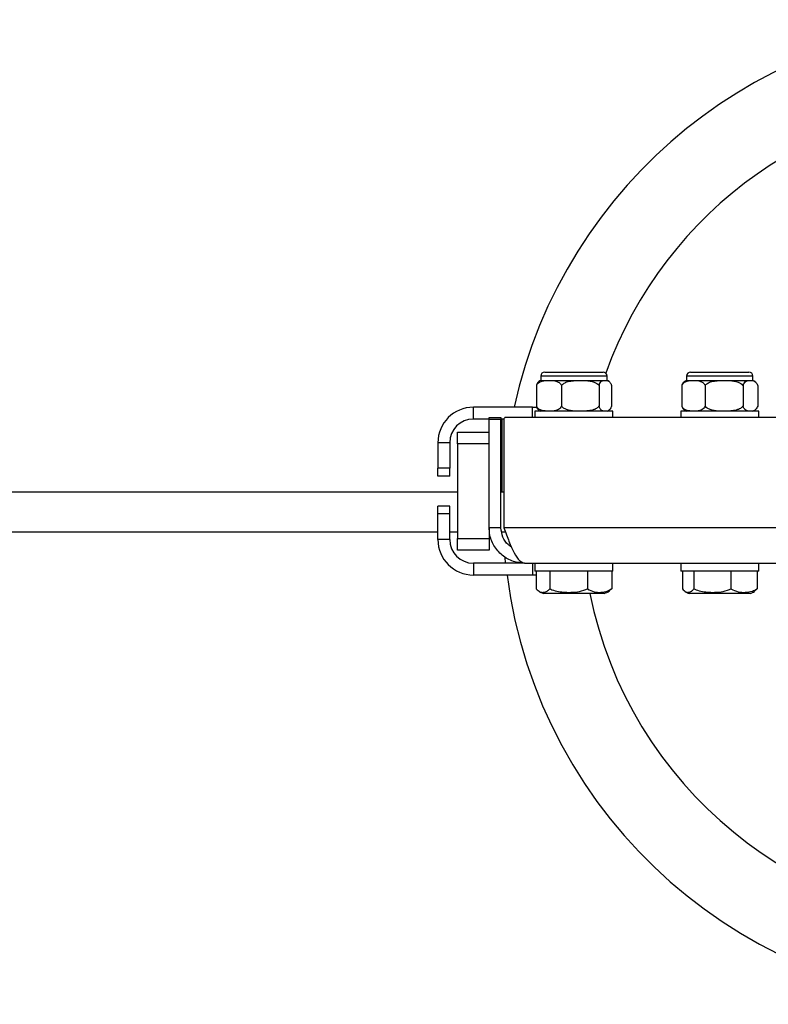
# Model space of a CAD drawing. Units: millimetres. Extents: x -12655 to 11699, y -3372 to 4123.
# Drawn here: x 2012 to 2201, y 1998 to 2248 of the extents above; entities that cross this region are included whole.
import ezdxf

# ---------------------------------------------------------------- set-up
doc = ezdxf.new("R2010")
doc.units = ezdxf.units.MM
doc.layers.add('Toestel 2D', color=7, linetype='Continuous', lineweight=20)

# ---------------------------------------------------------------- blocks, each defined once
blk = doc.blocks.new('BG-4050-GM')
at = {"layer": 'Toestel 2D', "linetype": 'Continuous', "lineweight": 25}
for p, q in [((2143.72, 2157.93), (2143.72, 2156.83)), ((2160.52, 2157.93), (2143.72, 2157.93)), ((2144.72, 2158.93), (2159.52, 2158.93)), ((2160.52, 2156.83), (2160.52, 2157.93)), ((2180.72, 2157.93), (2180.72, 2156.83)), ((2197.52, 2157.93), (2180.72, 2157.93)), ((2181.72, 2158.93), (2196.52, 2158.93)), ((2197.52, 2156.83), (2197.52, 2157.93)), ((2142.61, 2155.53), (2142.61, 2150.33)), ((2143.72, 2156.83), (2145.79, 2156.83)), ((2145.79, 2156.83), (2153.74, 2156.83)), ((2148.98, 2155.53), (2148.98, 2150.33)), ((2153.74, 2156.83), (2160.07, 2156.83)), ((2158.5, 2155.53), (2158.5, 2150.33)), ((2160.07, 2156.83), (2160.52, 2156.83)), ((2161.64, 2155.53), (2161.64, 2150.33)), ((2179.51, 2155.53), (2179.51, 2150.33)), ((2180.72, 2156.83), (2182.45, 2156.83)), ((2182.45, 2156.83), (2190.21, 2156.83)), ((2185.4, 2155.53), (2185.4, 2150.33)), ((2190.21, 2156.83), (2196.88, 2156.83)), ((2195.02, 2155.53), (2195.02, 2150.33)), ((2196.88, 2156.83), (2197.52, 2156.83)), ((2198.74, 2155.53), (2198.74, 2150.33)), ((2126.62, 2147.03), (2126.62, 2150.03)), ((2141.62, 2150.03), (2126.62, 2150.03)), ((2141.62, 2150.03), (2142.72, 2150.03)), ((2141.62, 2147.43), (2141.62, 2150.03)), ((2142.25, 2149.03), (2142.25, 2147.43)), ((2162, 2149.03), (2142.25, 2149.03)), ((2143.62, 2149.03), (2143.62, 2149.06)), ((2162, 2147.43), (2162, 2149.03)), ((2179.25, 2149.03), (2179.25, 2147.43)), ((2199, 2149.03), (2179.25, 2149.03)), ((2199, 2147.43), (2199, 2149.03)), ((2130.62, 2147.03), (2126.62, 2147.03)), ((2130.62, 2147.43), (2133.62, 2147.43)), ((2130.62, 2146.93), (2130.62, 2147.43)), ((2130.62, 2119.43), (2130.62, 2146.93)), ((2133.62, 2146.93), (2130.62, 2146.93)), ((2133.62, 2147.43), (2133.62, 2146.93)), ((2134.34, 2147.03), (2133.62, 2147.03)), ((2133.62, 2119.43), (2133.62, 2146.93)), ((2133.95, 2146.93), (2133.62, 2146.93)), ((2133.95, 2128.43), (2133.95, 2146.93)), ((2134.33, 2146.93), (2134.33, 2119.43)), ((2383.42, 2147.43), (2134.83, 2147.43)), ((2122.62, 2143.73), (2130.62, 2143.73)), ((2122.62, 2140.73), (2122.62, 2143.73)), ((2117.62, 2141.03), (2117.62, 2134.53)), ((2120.62, 2141.03), (2117.62, 2141.03)), ((2120.62, 2141.03), (2120.62, 2134.53)), ((2130.62, 2140.73), (2122.62, 2140.73)), ((2122.62, 2140.73), (2122.62, 2116.73)), ((2120.62, 2134.53), (2117.62, 2134.53)), ((2117.62, 2132.53), (2117.62, 2134.53)), ((2120.62, 2132.53), (2117.62, 2132.53)), ((2120.62, 2132.53), (2120.62, 2134.53)), ((2122.62, 2128.43), (-8906.7, 2128.43)), ((2134.33, 2128.43), (2133.62, 2128.43)), ((2120.62, 2124.93), (2117.62, 2124.93)), ((2117.62, 2122.93), (2117.62, 2124.93)), ((2117.62, 2116.43), (2117.62, 2122.93)), ((2120.62, 2122.93), (2117.62, 2122.93)), ((2120.62, 2122.93), (2120.62, 2124.93)), ((2120.62, 2116.43), (2120.62, 2122.93)), ((-8906.7, 2118.43), (2117.62, 2118.43)), ((2120.62, 2118.43), (2122.62, 2118.43)), ((2130.62, 2119.43), (2130.62, 2116.73)), ((2133.62, 2119.43), (2130.62, 2119.43)), ((2130.62, 2118.43), (2130.71, 2118.43)), ((2133.83, 2118.43), (2134.72, 2118.43)), ((2383.92, 2119.43), (2134.33, 2119.43)), ((2120.62, 2116.43), (2117.62, 2116.43)), ((2122.62, 2116.73), (2130.62, 2116.73)), ((2122.62, 2113.73), (2122.62, 2116.73)), ((2130.62, 2116.73), (2130.62, 2113.73)), ((2130.62, 2113.73), (2122.62, 2113.73)), ((2126.62, 2110.43), (2126.62, 2107.43)), ((2139.62, 2110.43), (2126.62, 2110.43)), ((2134.8, 2110.43), (2134.65, 2111.92)), ((2139.62, 2110.43), (2378.62, 2110.43)), ((2141.62, 2110.43), (2141.62, 2107.43)), ((2142.25, 2110.43), (2142.25, 2108.43)), ((2162, 2108.43), (2162, 2110.43)), ((2179.25, 2110.43), (2179.25, 2108.43)), ((2199, 2108.43), (2199, 2110.43)), ((2162, 2108.43), (2142.25, 2108.43)), ((2142.55, 2108.43), (2142.55, 2103.93)), ((2145.98, 2108.43), (2145.98, 2103.93)), ((2155.55, 2108.43), (2155.55, 2103.93)), ((2161.7, 2108.43), (2161.7, 2103.93)), ((2199, 2108.43), (2179.25, 2108.43)), ((2179.67, 2108.43), (2179.67, 2103.93)), ((2182.51, 2108.43), (2182.51, 2103.93)), ((2191.97, 2108.43), (2191.97, 2103.93)), ((2198.58, 2108.43), (2198.58, 2103.93)), ((2141.62, 2107.43), (2126.62, 2107.43)), ((2142.55, 2107.43), (2141.62, 2107.43)), ((2150.88, 2102.73), (2144.42, 2102.73)), ((2159.82, 2102.73), (2150.88, 2102.73)), ((2161.7, 2103.93), (2161.1, 2103.46)), ((2187.4, 2102.73), (2181.42, 2102.73)), ((2196.82, 2102.73), (2187.4, 2102.73)), ((2198.58, 2103.93), (2197.91, 2103.29))]:
    blk.add_line(p, q, dxfattribs=at)
at = {"layer": 'Toestel 2D', "linetype": 'Continuous', "lineweight": 25, "flags": 128}
blk.add_lwpolyline([(2133.95, 2147.03), (2133.95, 2147.03), (2133.95, 2146.93)], dxfattribs=at)
at = {"layer": 'Toestel 2D', "linetype": 'Continuous', "lineweight": 25}
for centre, radius, start, end in [((2259.12, 2123.43), 125, 90, 167.7135), ((2259.12, 2123.43), 105, 90, 160.3969), ((2144.72, 2157.93), 1, 90, 180), ((2159.52, 2157.93), 1, 0, 90), ((2181.72, 2157.93), 1, 90, 180), ((2196.52, 2157.93), 1, 0, 90), ((2144.33, 2154.92), 2, 107.6492, 123.9893), ((2159.92, 2154.92), 2, 56.0959, 72.3508), ((2181.33, 2154.92), 2, 107.6492, 130.8639), ((2196.92, 2154.92), 2, 49.1506, 72.3508), ((2126.62, 2141.03), 9, 90, 180), ((2144.33, 2150.93), 2, 236.6028, 252.3508), ((2159.92, 2150.93), 2, 287.6492, 303.4221), ((2181.33, 2150.93), 2, 229.2903, 252.3508), ((2196.92, 2150.93), 2, 287.6492, 310.7807), ((2126.62, 2141.03), 6, 90, 180), ((2134.83, 2146.93), 0.5, 90, 180), ((2126.62, 2116.43), 9, 180, 270), ((2126.62, 2116.43), 6, 180, 270), ((2259.12, 2123.43), 125, 187.354, 352.646), ((2146.28, 2108.09), 5.67, 235.8993, 250.9015), ((2259.12, 2123.43), 105, 191.3699, 348.6301), ((2157.97, 2108.09), 5.67, 289.0985, 304.1296), ((2183.28, 2108.09), 5.67, 238.4353, 250.9015), ((2194.97, 2108.09), 5.67, 289.0985, 301.5629)]:
    blk.add_arc(centre, radius, start, end, dxfattribs=at)
for points, knots in [([(2142.61, 2155.53), (2142.65, 2155.62), (2142.8, 2155.92), (2143.28, 2156.37), (2144.3, 2156.79), (2145.2, 2156.81), (2145.79, 2156.83)], [0, 0, 0, 0, 0.069966, 0.212719, 0.481692, 1, 1, 1, 1]), ([(2143.24, 2156.53), (2143.17, 2156.51), (2143.01, 2156.44), (2142.8, 2156.12), (2142.66, 2155.78), (2142.62, 2155.57), (2142.61, 2155.53)], [0, 0, 0, 0, 0.3077057, 0.6614999, 0.9305563, 1, 1, 1, 1]), ([(2145.79, 2156.83), (2146.45, 2156.81), (2147.39, 2156.8), (2148.41, 2156.29), (2148.81, 2155.87), (2148.93, 2155.63), (2148.98, 2155.53)], [0, 0, 0, 0, 0.577999, 0.824772, 0.92852, 1, 1, 1, 1]), ([(2148.98, 2155.53), (2149.13, 2155.7), (2149.49, 2156.12), (2150.45, 2156.52), (2151.68, 2156.76), (2152.83, 2156.82), (2153.52, 2156.83), (2153.74, 2156.83)], [0, 0, 0, 0, 0.130056, 0.321953, 0.593675, 0.872356, 1, 1, 1, 1]), ([(2153.74, 2156.83), (2154.21, 2156.82), (2155.39, 2156.8), (2156.85, 2156.62), (2157.92, 2156.13), (2158.33, 2155.78), (2158.47, 2155.57), (2158.5, 2155.53)], [0, 0, 0, 0, 0.280678, 0.695363, 0.851046, 0.969442, 1, 1, 1, 1]), ([(2158.5, 2155.53), (2158.55, 2155.7), (2158.67, 2156.12), (2158.98, 2156.52), (2159.39, 2156.76), (2159.77, 2156.82), (2160, 2156.83), (2160.07, 2156.83)], [0, 0, 0, 0, 0.130056, 0.321953, 0.593675, 0.872356, 1, 1, 1, 1]), ([(2160.07, 2156.83), (2160.23, 2156.82), (2160.62, 2156.8), (2161.1, 2156.62), (2161.45, 2156.13), (2161.59, 2155.78), (2161.63, 2155.57), (2161.64, 2155.53)], [0, 0, 0, 0, 0.280678, 0.695363, 0.851046, 0.969442, 1, 1, 1, 1]), ([(2179.51, 2155.53), (2179.55, 2155.62), (2179.69, 2155.92), (2180.13, 2156.37), (2181.08, 2156.79), (2181.91, 2156.81), (2182.45, 2156.83)], [0, 0, 0, 0, 0.069966, 0.212719, 0.481692, 1, 1, 1, 1]), ([(2180.03, 2156.43), (2180.02, 2156.42), (2179.91, 2156.37), (2179.73, 2156.11), (2179.57, 2155.78), (2179.52, 2155.57), (2179.51, 2155.53)], [0, 0, 0, 0, 0.050101, 0.535543, 0.904716, 1, 1, 1, 1]), ([(2182.45, 2156.83), (2183.06, 2156.81), (2183.94, 2156.8), (2184.88, 2156.29), (2185.25, 2155.87), (2185.36, 2155.63), (2185.4, 2155.53)], [0, 0, 0, 0, 0.577999, 0.824772, 0.92852, 1, 1, 1, 1]), ([(2185.4, 2155.53), (2185.55, 2155.7), (2185.91, 2156.12), (2186.89, 2156.52), (2188.13, 2156.76), (2189.3, 2156.82), (2189.99, 2156.83), (2190.21, 2156.83)], [0, 0, 0, 0, 0.130056, 0.321953, 0.593675, 0.872356, 1, 1, 1, 1]), ([(2190.21, 2156.83), (2190.69, 2156.82), (2191.88, 2156.8), (2193.35, 2156.62), (2194.43, 2156.13), (2194.85, 2155.78), (2194.99, 2155.57), (2195.02, 2155.53)], [0, 0, 0, 0, 0.280678, 0.695363, 0.851046, 0.969442, 1, 1, 1, 1]), ([(2195.02, 2155.53), (2195.08, 2155.7), (2195.22, 2156.12), (2195.59, 2156.52), (2196.08, 2156.76), (2196.53, 2156.82), (2196.8, 2156.83), (2196.88, 2156.83)], [0, 0, 0, 0, 0.130056, 0.321953, 0.593675, 0.872356, 1, 1, 1, 1]), ([(2196.88, 2156.83), (2197.07, 2156.82), (2197.53, 2156.8), (2198.1, 2156.62), (2198.51, 2156.13), (2198.67, 2155.78), (2198.73, 2155.57), (2198.74, 2155.53)], [0, 0, 0, 0, 0.280678, 0.695363, 0.851046, 0.969442, 1, 1, 1, 1]), ([(2145.79, 2149.03), (2145.13, 2149.04), (2144.19, 2149.06), (2143.17, 2149.56), (2142.77, 2149.99), (2142.65, 2150.23), (2142.61, 2150.33)], [0, 0, 0, 0, 0.577999, 0.824772, 0.92852, 1, 1, 1, 1]), ([(2142.61, 2150.33), (2142.65, 2150.16), (2142.77, 2149.73), (2143.01, 2149.42), (2143.18, 2149.32), (2143.24, 2149.29)], [0, 0, 0, 0, 0.294991, 0.730247, 1, 1, 1, 1]), ([(2148.98, 2150.33), (2148.93, 2150.23), (2148.79, 2149.94), (2148.31, 2149.49), (2147.28, 2149.06), (2146.38, 2149.04), (2145.79, 2149.03)], [0, 0, 0, 0, 0.069966, 0.212719, 0.481692, 1, 1, 1, 1]), ([(2153.74, 2149.03), (2153.26, 2149.04), (2152.09, 2149.05), (2150.63, 2149.24), (2149.56, 2149.73), (2149.15, 2150.07), (2149.01, 2150.28), (2148.98, 2150.33)], [0, 0, 0, 0, 0.280678, 0.695363, 0.851046, 0.969442, 1, 1, 1, 1]), ([(2158.5, 2150.33), (2158.35, 2150.16), (2157.99, 2149.73), (2157.03, 2149.33), (2155.79, 2149.09), (2154.64, 2149.04), (2153.96, 2149.03), (2153.74, 2149.03)], [0, 0, 0, 0, 0.130037, 0.321906, 0.596382, 0.872375, 1, 1, 1, 1]), ([(2160.07, 2149.03), (2159.91, 2149.04), (2159.52, 2149.05), (2159.04, 2149.24), (2158.69, 2149.73), (2158.56, 2150.07), (2158.51, 2150.28), (2158.5, 2150.33)], [0, 0, 0, 0, 0.2806785, 0.6953627, 0.8510464, 0.969442, 1, 1, 1, 1]), ([(2161.64, 2150.33), (2161.59, 2150.16), (2161.47, 2149.73), (2161.24, 2149.42), (2161.07, 2149.32), (2161, 2149.29)], [0, 0, 0, 0, 0.294953, 0.730152, 1, 1, 1, 1]), ([(2182.45, 2149.03), (2181.84, 2149.04), (2180.97, 2149.06), (2180.03, 2149.56), (2179.66, 2149.99), (2179.55, 2150.23), (2179.51, 2150.33)], [0, 0, 0, 0, 0.577999, 0.824772, 0.92852, 1, 1, 1, 1]), ([(2179.51, 2150.33), (2179.56, 2150.15), (2179.7, 2149.73), (2179.91, 2149.53), (2180.03, 2149.42)], [0, 0, 0, 0, 0.406678, 1, 1, 1, 1]), ([(2185.4, 2150.33), (2185.36, 2150.23), (2185.22, 2149.94), (2184.78, 2149.49), (2183.83, 2149.06), (2183, 2149.04), (2182.45, 2149.03)], [0, 0, 0, 0, 0.069966, 0.212719, 0.481692, 1, 1, 1, 1]), ([(2190.21, 2149.03), (2189.73, 2149.04), (2188.54, 2149.05), (2187.07, 2149.24), (2185.99, 2149.73), (2185.58, 2150.07), (2185.43, 2150.28), (2185.4, 2150.33)], [0, 0, 0, 0, 0.280678, 0.695363, 0.851046, 0.969442, 1, 1, 1, 1]), ([(2195.02, 2150.33), (2194.87, 2150.16), (2194.51, 2149.73), (2193.53, 2149.33), (2192.29, 2149.09), (2191.12, 2149.04), (2190.43, 2149.03), (2190.21, 2149.03)], [0, 0, 0, 0, 0.130037, 0.321906, 0.596382, 0.872375, 1, 1, 1, 1]), ([(2196.88, 2149.03), (2196.7, 2149.04), (2196.24, 2149.05), (2195.67, 2149.24), (2195.25, 2149.73), (2195.09, 2150.07), (2195.03, 2150.28), (2195.02, 2150.33)], [0, 0, 0, 0, 0.280678, 0.695363, 0.851046, 0.969442, 1, 1, 1, 1]), ([(2198.74, 2150.33), (2198.68, 2150.16), (2198.54, 2149.73), (2198.17, 2149.33), (2197.68, 2149.09), (2197.23, 2149.04), (2196.97, 2149.03), (2196.88, 2149.03)], [0, 0, 0, 0, 0.130037, 0.321906, 0.596382, 0.872375, 1, 1, 1, 1]), ([(2139.62, 2110.43), (2138.66, 2110.52), (2136.61, 2110.71), (2133.82, 2112.31), (2131.68, 2114.8), (2130.73, 2117.35), (2130.65, 2118.93), (2130.62, 2119.43)], [0, 0, 0, 0, 0.205623, 0.434904, 0.664207, 0.893509, 1, 1, 1, 1]), ([(2136.29, 2114.57), (2136, 2114.75), (2135.03, 2115.31), (2133.93, 2117.04), (2133.73, 2118.62), (2133.62, 2119.43)], [0, 0, 0, 0, 0.179195, 0.57848, 1, 1, 1, 1]), ([(2142.55, 2103.93), (2142.87, 2103.62), (2143.48, 2103.04), (2144.44, 2102.99), (2145.28, 2103.18), (2145.78, 2103.71), (2145.98, 2103.93)], [0, 0, 0, 0, 0.285746, 0.546667, 0.815516, 1, 1, 1, 1]), ([(2145.98, 2103.93), (2146.17, 2103.84), (2146.89, 2103.53), (2148.23, 2103.2), (2149.64, 2103.05), (2151.24, 2103.01), (2153, 2103.12), (2154.6, 2103.51), (2155.42, 2103.87), (2155.55, 2103.93)], [0, 0, 0, 0, 0.0644784, 0.240435, 0.4168419, 0.5001339, 0.7280603, 0.9549267, 1, 1, 1, 1]), ([(2155.55, 2103.93), (2156.12, 2103.62), (2157.21, 2103.04), (2158.94, 2102.99), (2160.44, 2103.18), (2161.33, 2103.71), (2161.7, 2103.93)], [0, 0, 0, 0, 0.285746, 0.546667, 0.815516, 1, 1, 1, 1]), ([(2179.67, 2103.93), (2179.94, 2103.62), (2180.44, 2103.04), (2181.24, 2102.99), (2181.93, 2103.18), (2182.35, 2103.71), (2182.51, 2103.93)], [0, 0, 0, 0, 0.285746, 0.546667, 0.815516, 1, 1, 1, 1]), ([(2182.51, 2103.93), (2182.71, 2103.84), (2183.42, 2103.53), (2184.73, 2103.2), (2186.13, 2103.05), (2187.71, 2103.01), (2189.44, 2103.12), (2191.03, 2103.51), (2191.83, 2103.87), (2191.97, 2103.93)], [0, 0, 0, 0, 0.064478, 0.240435, 0.416842, 0.500134, 0.72806, 0.954927, 1, 1, 1, 1]), ([(2191.97, 2103.93), (2192.58, 2103.62), (2193.76, 2103.04), (2195.61, 2102.99), (2197.23, 2103.18), (2198.19, 2103.71), (2198.58, 2103.93)], [0, 0, 0, 0, 0.285746, 0.546667, 0.815516, 1, 1, 1, 1])]:
    blk.add_open_spline(points, degree=3, knots=knots, dxfattribs=at)
blk.add_open_spline([(2134.33, 2119.43), (2134.77, 2118.25), (2135.65, 2115.89), (2136.98, 2112.91), (2138.3, 2110.83), (2139.18, 2110.56), (2139.62, 2110.43)], degree=3, dxfattribs=at)

msp = doc.modelspace()

# ---------------------------------------------------------------- block references
msp.add_blockref('BG-4050-GM', (0, 0))

doc.saveas('drawing.dxf')
